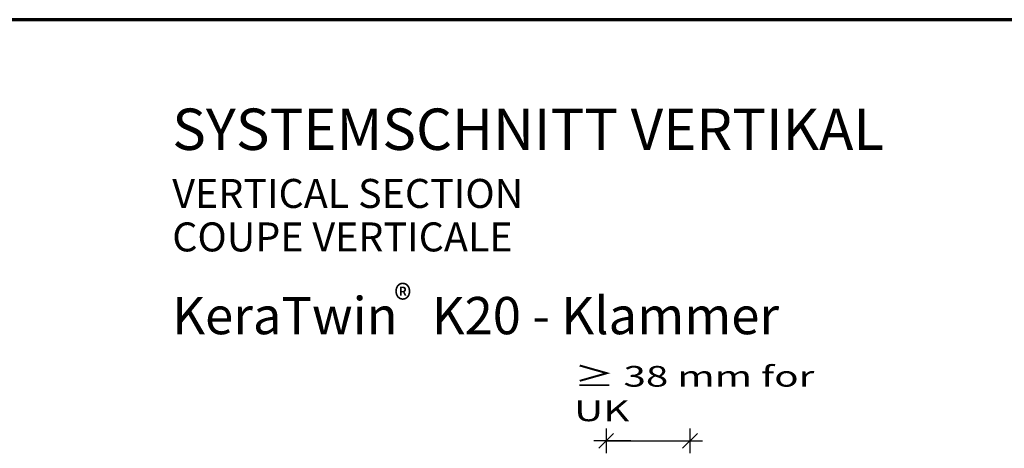
# Model space of a CAD drawing. Units: metres. Extents: x -4.3 to 13.6, y -0.9 to 0.5.
# Drawn here: x -1.1 to -0.5, y 0.3 to 0.5 of the extents above; entities that cross this region are included whole.
import ezdxf

# ---------------------------------------------------------------- set-up
doc = ezdxf.new("R2010")
doc.units = ezdxf.units.M
doc.header["$PDMODE"] = 65
doc.linetypes.add('AUSGEZOGEN', pattern=[0])
doc.layers.add('XR$4$TB_703_1', color=7, linetype='AUSGEZOGEN')
doc.styles.add('ARIAL', font='ARIAL.TTF')
doc.dimstyles.new('DIMSTYLE_12', dxfattribs={"dimtxt": 0.0125, "dimasz": 0.015, "dimexe": 0, "dimexo": 1e-06, "dimgap": 0.00625, "dimtad": 2, "dimdec": 0, "dimlfac": 1000, "dimrnd": 1, "dimzin": 12, "dimdsep": 46, "dimtxsty": 'ARIAL', "dimblk1": 'ALL_ML_STRICH', "dimblk2": 'ALL_ML_STRICH', "dimsah": 1, "dimcen": 0, "dimse1": 1, "dimse2": 1, "dimclrd": 7, "dimclre": 7, "dimclrt": 7, "dimadec": 0, "dimazin": 0, "dimtfac": 1, "dimtdec": 0, "dimtix": 1, "dimtmove": 2, "dimatfit": 3, "dimfxl": 0, "dimtzin": 0, "dimlwd": 0, "dimlwe": -3, "dimarcsym": 0})

# ---------------------------------------------------------------- blocks, each defined once
blk = doc.blocks.new('ALL_ML_STRICH')
at = {"color": 0, "linetype": 'ByBlock', "lineweight": -2}
for p, q in [((0, -0.5), (0, 0.5)), ((-1, 0), (0.5, 0)), ((-0.3, -0.3), (0.3, 0.3))]:
    blk.add_line(p, q, dxfattribs=at)
blk = doc.blocks.new('*D17')
at = {"layer": 'DEFPOINTS', "color": 7, "linetype": 'AUSGEZOGEN', "lineweight": -3, "transparency": 33554687}
for p in [(-0.735091, 0.291527), (-0.684346, 0.242019), (-0.735091, 0.190195)]:
    blk.add_point(p, dxfattribs=at)
at = {"layer": 'XR$4$TB_703_1', "color": 7, "linetype": 'AUSGEZOGEN', "lineweight": -2, "transparency": 33554687}
blk.add_line((-0.735091, 0.291527), (-0.684346, 0.291527), dxfattribs=at)
at = {"layer": 'XR$4$TB_703_1', "color": 7, "linetype": 'AUSGEZOGEN', "lineweight": -3, "transparency": 33554687, "xscale": 0.015, "yscale": 0.015, "zscale": 0.015, "rotation": 180}
blk.add_blockref('ALL_ML_STRICH', (-0.735091, 0.291527), dxfattribs=at)
at = {"layer": 'XR$4$TB_703_1', "color": 7, "linetype": 'AUSGEZOGEN', "lineweight": -3, "transparency": 33554687, "xscale": 0.015, "yscale": 0.015, "zscale": 0.015}
blk.add_blockref('ALL_ML_STRICH', (-0.684346, 0.291527), dxfattribs=at)

msp = doc.modelspace()

# ---------------------------------------------------------------- linework, layer by layer
at = {"layer": 'XR$4$TB_703_1', "color": 1, "linetype": 'AUSGEZOGEN', "lineweight": 70, "transparency": 33554687}
msp.add_line((-0.06545, 0.54582), (-1.11544, 0.54582), dxfattribs=at)

# ---------------------------------------------------------------- texts
at = {"layer": 'XR$4$TB_703_1', "color": 7, "linetype": 'AUSGEZOGEN', "lineweight": -3, "transparency": 33554687, "attachment_point": 7, "style": 'ARIAL'}
for s, insert, char_height, width in [('\\W1.00;SYSTEMSCHNITT VERTIKAL', (-0.99728, 0.46719), 0.025, 0.486684), ('\\W1.00;VERTICAL SECTION', (-0.99728, 0.43217), 0.0175, 0.244135), ('\\W1.00;COUPE VERTICALE', (-0.99728, 0.40592), 0.0175, 0.238892), ('\\A1;{\\fArial|i0|b0;\\H0.017500;\\W0.911111;\\C7;®}\\P', (-0.8631, 0.36812), 0.01, 0.024254), ('\\W1.00;KeraTwin   K20 - Klammer', (-0.99728, 0.35592), 0.0225, 0.381035), ('\\W1.43;≥ 38 mm for UK', (-0.75444, 0.30342), 0.0125, 0.183635)]:
    msp.add_mtext(s, dxfattribs=dict(at, insert=insert, char_height=char_height, width=width))

# ---------------------------------------------------------------- dimensions: what is measured, and where the dimension line sits
at = {"layer": 'XR$4$TB_703_1', "color": 7, "linetype": 'AUSGEZOGEN', "lineweight": -3, "transparency": 33554687}
dim = msp.add_linear_dim(base=(-0.68435, 0.29153), p1=(-0.73509, 0.1902), p2=(-0.68435, 0.24202), dimstyle='DIMSTYLE_12', override={"dimpost": '<>', "dimclrd": 7, "dimclre": 7, "dimclrt": 7, "dimlwd": 0, "dimlwe": -3}, dxfattribs=at)
dim.commit()
dim.dimension.update_dxf_attribs({"geometry": '*D17', "text_midpoint": (-0.70972, 0.29778), "dimtype": 160})

doc.saveas('drawing.dxf')
